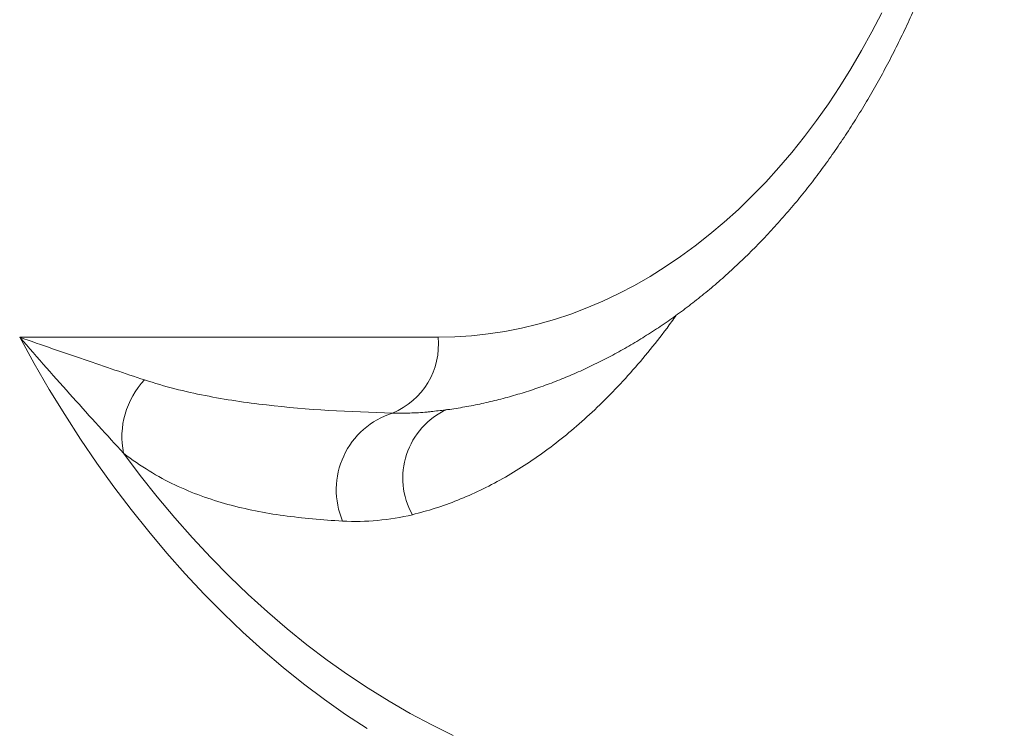
# Model space of a CAD drawing. Units: millimetres. Extents: x 5 to 836, y 5 to 589.
# Drawn here: x 306 to 331, y 125 to 144 of the extents above; entities that cross this region are included whole.
import ezdxf

# ---------------------------------------------------------------- set-up
doc = ezdxf.new("R2010")
doc.units = ezdxf.units.MM

msp = doc.modelspace()

# ---------------------------------------------------------------- linework, layer by layer
at = {"color": 8, "linetype": 'Continuous', "lineweight": 0}
msp.add_line((305.856, 135.369), (316.738, 135.369), dxfattribs=at)
at = {"color": 8, "linetype": 'Continuous', "lineweight": 0, "flags": 128}
for points in [[(316.738, 135.369), (317.174, 135.378), (317.609, 135.407), (318.043, 135.454), (318.476, 135.52), (318.908, 135.605), (319.337, 135.709), (319.764, 135.832), (320.188, 135.973), (320.609, 136.132), (321.026, 136.31), (321.439, 136.506), (321.847, 136.719), (322.251, 136.951), (322.649, 137.199), (323.042, 137.466), (323.429, 137.749), (323.809, 138.048), (324.183, 138.364), (324.55, 138.697), (324.909, 139.045), (325.261, 139.408), (325.604, 139.787), (325.94, 140.181), (326.266, 140.589), (326.583, 141.011), (326.891, 141.446), (327.19, 141.895), (327.478, 142.356), (327.756, 142.83), (328.024, 143.316), (328.281, 143.813)], [(314.891, 125.184), (314.334, 125.551), (313.784, 125.939), (313.242, 126.348), (312.707, 126.776), (312.181, 127.224), (311.663, 127.692), (311.154, 128.178), (310.654, 128.683), (310.164, 129.207), (309.683, 129.749), (309.213, 130.308), (308.753, 130.885), (308.304, 131.478), (307.866, 132.088), (307.44, 132.714), (307.026, 133.355), (306.623, 134.012), (306.233, 134.683), (305.856, 135.369)], [(308.559, 132.349), (308.992, 131.773), (309.435, 131.213), (309.889, 130.67), (310.353, 130.144), (310.827, 129.635), (311.309, 129.144), (311.801, 128.671), (312.301, 128.217), (312.81, 127.781), (313.327, 127.364), (313.851, 126.967), (314.382, 126.589), (314.92, 126.231), (315.465, 125.894), (316.015, 125.576), (316.572, 125.28), (317.133, 125.004)]]:
    msp.add_lwpolyline(points, dxfattribs=at)
at = {"color": 8, "linetype": 'Continuous', "lineweight": 0}
for centre, radius, start, end in [((314.831, 135.171), 1.917, 292.0827, 5.9072), ((310.673, 132.777), 2.158, 136.6583, 191.452), ((317.784, 131.705), 1.963, 114.7061, 209.1082), ((316.188, 131.395), 2.098, 107.6395, 202.7521)]:
    msp.add_arc(centre, radius, start, end, dxfattribs=at)
at = {"color": 7, "linetype": 'Continuous', "lineweight": 15}
msp.add_open_spline([(316.556, 133.433), (316.68, 133.447), (316.954, 133.476), (317.376, 133.542), (317.821, 133.627), (318.264, 133.729), (318.705, 133.848), (319.143, 133.983), (319.578, 134.134), (320.011, 134.302), (320.44, 134.486), (320.865, 134.687), (321.285, 134.903), (321.702, 135.136), (322.113, 135.384), (322.52, 135.648), (322.921, 135.928), (323.316, 136.223), (323.705, 136.532), (324.087, 136.857), (324.463, 137.196), (324.831, 137.549), (325.192, 137.917), (325.546, 138.298), (325.891, 138.693), (326.228, 139.1), (326.556, 139.52), (326.875, 139.953), (327.186, 140.398), (327.486, 140.854), (327.778, 141.321), (328.059, 141.799), (328.331, 142.288), (328.592, 142.787), (328.842, 143.295), (329.083, 143.812), (329.312, 144.339), (329.53, 144.873), (329.738, 145.416), (329.934, 145.966), (330.119, 146.524), (330.292, 147.087), (330.454, 147.658), (330.604, 148.233), (330.742, 148.815), (330.869, 149.401), (330.984, 149.992), (331.086, 150.586), (331.177, 151.185), (331.255, 151.786), (331.321, 152.39), (331.375, 152.996), (331.417, 153.604), (331.446, 154.214), (331.463, 154.824), (331.468, 155.434), (331.461, 156.045), (331.441, 156.655), (331.409, 157.264), (331.365, 157.872), (331.308, 158.478), (331.239, 159.082), (331.158, 159.682), (331.065, 160.28), (330.96, 160.874), (330.843, 161.464), (330.713, 162.049), (330.573, 162.63), (330.42, 163.205), (330.255, 163.774), (330.079, 164.336), (329.892, 164.893), (329.693, 165.441), (329.483, 165.983), (329.262, 166.516), (329.03, 167.041), (328.787, 167.557), (328.534, 168.064), (328.27, 168.561), (327.996, 169.049), (327.711, 169.525), (327.417, 169.991), (327.113, 170.446), (326.8, 170.889), (326.478, 171.32), (326.146, 171.738), (325.806, 172.144), (325.458, 172.537), (325.101, 172.916), (324.736, 173.281), (324.364, 173.633), (323.985, 173.97), (323.598, 174.292), (323.205, 174.599), (322.806, 174.892), (322.401, 175.168), (321.991, 175.429), (321.575, 175.674), (321.155, 175.903), (320.73, 176.116), (320.301, 176.313), (319.869, 176.492), (319.433, 176.656), (318.994, 176.803), (318.553, 176.933), (318.11, 177.046), (317.664, 177.142), (317.217, 177.221), (316.848, 177.275), (316.627, 177.297), (316.555, 177.303)], degree=3, knots=[0, 0, 0, 0, 0.007514, 0.016531, 0.025556, 0.03459, 0.043637, 0.052698, 0.061775, 0.070869, 0.079981, 0.089112, 0.098263, 0.107435, 0.116627, 0.125839, 0.135071, 0.144322, 0.153591, 0.162878, 0.172181, 0.1815, 0.190833, 0.200178, 0.209535, 0.218902, 0.228279, 0.237663, 0.247054, 0.25645, 0.265851, 0.275256, 0.284664, 0.294074, 0.303486, 0.312899, 0.322312, 0.331725, 0.341138, 0.35055, 0.359961, 0.369371, 0.378781, 0.388189, 0.397595, 0.407001, 0.416405, 0.425809, 0.435211, 0.444612, 0.454013, 0.463413, 0.472812, 0.482211, 0.49161, 0.501009, 0.510408, 0.519807, 0.529206, 0.538607, 0.548008, 0.55741, 0.566813, 0.576217, 0.585623, 0.59503, 0.604439, 0.613849, 0.623261, 0.632675, 0.642091, 0.651508, 0.660927, 0.670348, 0.67977, 0.689193, 0.698617, 0.708042, 0.717466, 0.72689, 0.736313, 0.745734, 0.755152, 0.764567, 0.773977, 0.783381, 0.79278, 0.80217, 0.811551, 0.820922, 0.830282, 0.839628, 0.84896, 0.858276, 0.867575, 0.876856, 0.886119, 0.895361, 0.904583, 0.913784, 0.922964, 0.932123, 0.941261, 0.95038, 0.959479, 0.96856, 0.977625, 0.986675, 0.995713, 1, 1, 1, 1], dxfattribs=at)
at = {"color": 8, "linetype": 'Continuous', "lineweight": 0}
for points, knots in [([(322.932, 135.939), (322.853, 135.828), (322.612, 135.489), (322.194, 134.964), (321.679, 134.363), (321.151, 133.804), (320.616, 133.291), (320.076, 132.824), (319.532, 132.402), (318.979, 132.022), (318.415, 131.68), (317.839, 131.379), (317.253, 131.121), (316.662, 130.906), (316.266, 130.802), (316.069, 130.75)], [0, 0, 0, 0, 0.039485, 0.120158, 0.200907, 0.281658, 0.362332, 0.440853, 0.519443, 0.598034, 0.676555, 0.757379, 0.838277, 0.919176, 1, 1, 1, 1]), ([(308.559, 132.349), (308.129, 132.813), (307.689, 133.298), (306.79, 134.305), (306.328, 134.83), (305.856, 135.369)], [0, 0, 0, 0, 0.5, 0.5, 1, 1, 1, 1]), ([(309.104, 134.258), (308.601, 134.424), (308.078, 134.6), (306.996, 134.97), (306.435, 135.165), (305.856, 135.369)], [0, 0, 0, 0, 0.5, 0.5, 1, 1, 1, 1]), ([(309.104, 134.258), (309.63, 134.084), (310.154, 133.955), (311.209, 133.746), (311.738, 133.667), (313.344, 133.481), (314.434, 133.424), (315.552, 133.395)], [0, 0, 0, 0, 0.25, 0.25, 0.5, 0.5, 1, 1, 1, 1]), ([(315.552, 133.395), (315.702, 133.394), (316.003, 133.391), (316.338, 133.407), (316.521, 133.43), (316.556, 133.434)], [0, 0, 0, 0, 0.4484594, 0.8969155, 1, 1, 1, 1]), ([(314.253, 130.584), (313.727, 130.612), (313.217, 130.657), (312.225, 130.795), (311.742, 130.889), (310.803, 131.147), (310.345, 131.311), (309.445, 131.739), (309.003, 132.003), (308.559, 132.349)], [0, 0, 0, 0, 0.25, 0.25, 0.5, 0.5, 0.75, 0.75, 1, 1, 1, 1])]:
    msp.add_open_spline(points, degree=3, knots=knots, dxfattribs=at)
msp.add_open_spline([(316.069, 130.75), (315.47, 130.606), (314.865, 130.551), (314.253, 130.584)], degree=3, dxfattribs=at)

doc.saveas('drawing.dxf')
